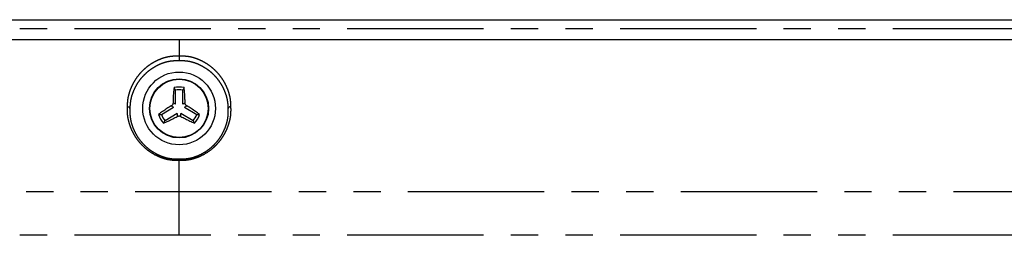
# Model space of a CAD drawing. Extents: x -341 to 500, y -320 to 274.
# Drawn here: x 319 to 373, y 57 to 69 of the extents above; entities that cross this region are included whole.
import ezdxf

# ---------------------------------------------------------------- set-up
doc = ezdxf.new("R2010")
doc.units = 0
doc.linetypes.add('PHANTOM', pattern=[15, 7.5, -1.5, 1.5, -1.5, 1.5, -1.5])
doc.layers.get('0').update_dxf_attribs({"linetype": 'CONTINUOUS'})

msp = doc.modelspace()

# ---------------------------------------------------------------- linework, layer by layer
at = {"color": 7, "linetype": 'CONTINUOUS'}
for p, q in [((265.096, 68.712), (404.596, 68.712)), ((264.951, 67.624), (404.596, 67.624)), ((404.596, 67.606), (265.086, 67.606)), ((327.646, 64.065), (327.646, 64.842)), ((328.046, 64.065), (328.046, 64.842)), ((326.875, 63.507), (327.548, 63.896)), ((327.748, 63.549), (327.075, 63.161)), ((328.616, 63.161), (327.944, 63.549)), ((328.144, 63.896), (328.816, 63.507))]:
    msp.add_line(p, q, dxfattribs=at)
at = {"color": 7, "linetype": 'PHANTOM'}
for p, q in [((404.596, 68.212), (264.596, 68.212)), ((327.846, 67.624), (327.846, 66.449)), ((327.415, 63.972), (327.548, 63.896)), ((327.646, 64.065), (327.513, 64.142)), ((328.178, 64.142), (328.046, 64.065)), ((328.144, 63.896), (328.276, 63.972)), ((327.748, 63.549), (327.748, 63.396)), ((327.944, 63.396), (327.944, 63.549)), ((327.846, 56.863), (327.846, 61.06)), ((265.434, 59.266), (404.596, 59.266)), ((404.596, 56.863), (271.179, 56.863))]:
    msp.add_line(p, q, dxfattribs=at)
for points in [[(327.846, 66.708, 0.024497), (327.55, 66.704, 0.029644), (327.257, 66.669, 0.033635), (326.972, 66.597, 0.027421), (326.697, 66.49, 0.023602), (326.434, 66.356, 0.025167), (326.185, 66.197, 0.026147), (325.954, 66.013, 0.025519), (325.743, 65.807, 0.025442), (325.554, 65.58, 0.02598), (325.39, 65.335, 0.025118), (325.251, 65.074, 0.023774), (325.139, 64.801, 0.029086), (325.055, 64.518, 0.032172), (325.008, 64.227, 0.024473), (324.993, 63.932)], [(327.846, 66.708, -0.024561), (328.141, 66.704, -0.029657), (328.434, 66.669, -0.0336), (328.719, 66.597, -0.027418), (328.994, 66.49, -0.023618), (329.258, 66.356, -0.025169), (329.506, 66.197, -0.026141), (329.737, 66.013, -0.025518), (329.948, 65.807, -0.025444), (330.137, 65.58, -0.025984), (330.302, 65.335, -0.025115), (330.44, 65.074, -0.02376), (330.553, 64.801, -0.029102), (330.636, 64.518, -0.032193), (330.683, 64.227, -0.024405), (330.698, 63.932)], [(325.143, 63.837, -0.024241), (325.158, 64.115, -0.032581), (325.203, 64.39, -0.029188), (325.283, 64.656, -0.023777), (325.39, 64.914, -0.025257), (325.522, 65.159, -0.026017), (325.678, 65.39, -0.025414), (325.857, 65.603, -0.025501), (326.057, 65.797, -0.026084), (326.276, 65.97, -0.024935), (326.511, 66.119, -0.023403), (326.76, 66.245, -0.027495), (327.02, 66.345, -0.03363), (327.29, 66.413, -0.029255), (327.567, 66.445, -0.024346), (327.846, 66.449)], [(327.846, 66.449, -0.024349), (328.124, 66.445, -0.029273), (328.401, 66.413, -0.033581), (328.671, 66.345, -0.027457), (328.931, 66.245, -0.023417), (329.18, 66.119, -0.024961), (329.415, 65.97, -0.026081), (329.634, 65.798, -0.025491), (329.834, 65.603, -0.025422), (330.013, 65.39, -0.026026), (330.169, 65.16, -0.025242), (330.301, 64.914, -0.023772), (330.408, 64.657, -0.029214), (330.488, 64.39, -0.032589), (330.534, 64.115, -0.024245), (330.548, 63.837)], [(327.846, 60.991, -0.025226), (327.539, 60.995, -0.031009), (327.235, 61.033, -0.034085), (326.94, 61.112, -0.027879), (326.656, 61.226, -0.0248), (326.385, 61.369, -0.026419), (326.13, 61.539, -0.027192), (325.895, 61.736, -0.026554), (325.682, 61.957, -0.026503), (325.494, 62.198, -0.027046), (325.333, 62.459, -0.026153), (325.201, 62.735, -0.024556), (325.097, 63.023, -0.029938), (325.024, 63.321, -0.033619), (324.991, 63.626, -0.024181), (324.993, 63.932)], [(324.993, 63.932), (325.015, 63.932), (325.037, 63.929), (325.058, 63.924), (325.079, 63.916), (325.098, 63.906), (325.116, 63.894, -0.067597), (325.131, 63.878, -0.081867), (325.141, 63.858, -0.086022), (325.143, 63.837)], [(327.846, 60.991, 0.025257), (328.152, 60.995, 0.031013), (328.456, 61.033, 0.034069), (328.751, 61.112, 0.027879), (329.035, 61.226, 0.024806), (329.307, 61.369, 0.026419), (329.561, 61.539, 0.027189), (329.796, 61.736, 0.026554), (330.009, 61.957, 0.026504), (330.197, 62.198, 0.027048), (330.358, 62.459, 0.026151), (330.49, 62.735, 0.024547), (330.594, 63.023, 0.029948), (330.667, 63.321, 0.033635), (330.7, 63.626, 0.024132), (330.698, 63.932)], [(330.698, 63.932), (330.676, 63.932), (330.654, 63.929), (330.633, 63.924), (330.613, 63.916), (330.593, 63.906), (330.575, 63.894, 0.067598), (330.56, 63.878, 0.081867), (330.55, 63.858, 0.086022), (330.548, 63.837)], [(327.846, 61.06, -0.025041), (327.556, 61.064, -0.03068), (327.268, 61.1, -0.034076), (326.988, 61.173, -0.027938), (326.719, 61.281, -0.024658), (326.463, 61.416, -0.026288), (326.221, 61.576, -0.027209), (325.998, 61.761, -0.026612), (325.797, 61.969, -0.026556), (325.618, 62.198, -0.027095), (325.465, 62.444, -0.026387), (325.339, 62.704, -0.02485), (325.241, 62.977, -0.029877), (325.172, 63.259, -0.033781), (325.141, 63.547, -0.024986), (325.143, 63.837)], [(330.548, 63.837, -0.024982), (330.55, 63.547, -0.033769), (330.519, 63.259, -0.02985), (330.45, 62.978, -0.024856), (330.352, 62.705, -0.026403), (330.226, 62.444, -0.027083), (330.073, 62.198, -0.026546), (329.895, 61.969, -0.026623), (329.693, 61.761, -0.027216), (329.47, 61.576, -0.026261), (329.229, 61.416, -0.024638), (328.972, 61.281, -0.027976), (328.703, 61.173, -0.034133), (328.423, 61.1, -0.030662), (328.135, 61.064, -0.025036), (327.846, 61.06)]]:
    msp.add_lwpolyline(points, format="xyb", dxfattribs=at)
at = {"color": 7, "linetype": 'CONTINUOUS'}
for points in [[(327.573, 64.981, 0.001401), (327.556, 64.842, 0.004687), (327.541, 64.702, 0.008101), (327.529, 64.562, 0.005588), (327.522, 64.422, 0.003024), (327.516, 64.282, 0.004134), (327.513, 64.142)], [(328.178, 64.142, 0.001111), (328.174, 64.282, 0.003129), (328.169, 64.422, 0.005662), (328.161, 64.562, 0.00608), (328.15, 64.702, 0.00624), (328.136, 64.842, 0.006171), (328.118, 64.981)], [(327.415, 63.972, 0.001111), (327.295, 63.899, 0.003129), (327.177, 63.824, 0.005662), (327.059, 63.747, 0.00608), (326.943, 63.668, 0.00624), (326.83, 63.586, 0.006171), (326.718, 63.5)], [(327.513, 64.142, -0.037754), (327.512, 64.107, -0.040581), (327.506, 64.073, -0.065133), (327.493, 64.04, -0.065003), (327.471, 64.013, -0.040415), (327.445, 63.991, -0.037993), (327.415, 63.972)], [(328.276, 63.972, -0.037754), (328.247, 63.991, -0.040581), (328.22, 64.013, -0.065132), (328.199, 64.04, -0.065003), (328.186, 64.072, -0.040416), (328.179, 64.107, -0.037994), (328.178, 64.142)], [(328.973, 63.5, 0.001402), (328.861, 63.585, 0.004686), (328.748, 63.668, 0.0081), (328.632, 63.748, 0.005587), (328.515, 63.824, 0.003025), (328.396, 63.899, 0.004135), (328.276, 63.972)], [(326.991, 63.028, 0.001401), (327.12, 63.083, 0.004686), (327.248, 63.14, 0.0081), (327.375, 63.2, 0.005588), (327.5, 63.263, 0.003024), (327.624, 63.329, 0.004135), (327.748, 63.396)], [(327.944, 63.396, 0.001111), (328.067, 63.329, 0.003129), (328.191, 63.264, 0.005662), (328.316, 63.2, 0.00608), (328.443, 63.14, 0.00624), (328.571, 63.083, 0.006171), (328.7, 63.028)]]:
    msp.add_lwpolyline(points, format="xyb", dxfattribs=at)
for points in [[(327.748, 63.396), (327.762, 63.404), (327.778, 63.411), (327.794, 63.416), (327.812, 63.419), (327.829, 63.42), (327.846, 63.42)], [(327.846, 63.42), (327.863, 63.42), (327.88, 63.419), (327.896, 63.417), (327.913, 63.411), (327.929, 63.404), (327.944, 63.396)]]:
    msp.add_lwpolyline(points, dxfattribs=at)
for radius in [2, 1.625, 1.603]:
    msp.add_circle((327.846, 63.837), radius, dxfattribs=at)
for centre, radius, start, end in [((327.846, 63.837), 1.176, 76.6041, 103.3959), ((297.717, 49.316), 33.716, 27.4192, 27.6857), ((357.974, 49.316), 33.716, 152.3143, 152.5808), ((327.846, 63.837), 1.025, 78.7482, 101.2518), ((325.357, 97.189), 33.716, 272.3143, 272.5808), ((327.846, 63.837), 1.176, 196.6041, 223.3959), ((327.846, 63.837), 1.025, 198.7482, 221.2518), ((327.846, 63.837), 1.025, 318.7482, 341.2518), ((327.846, 63.837), 1.176, 316.6041, 343.3959), ((330.334, 97.189), 33.716, 267.4192, 267.6857), ((355.485, 45.005), 33.716, 147.4192, 147.6857), ((300.206, 45.005), 33.716, 32.3143, 32.5808)]:
    msp.add_arc(centre, radius, start, end, dxfattribs=at)

doc.saveas('drawing.dxf')
